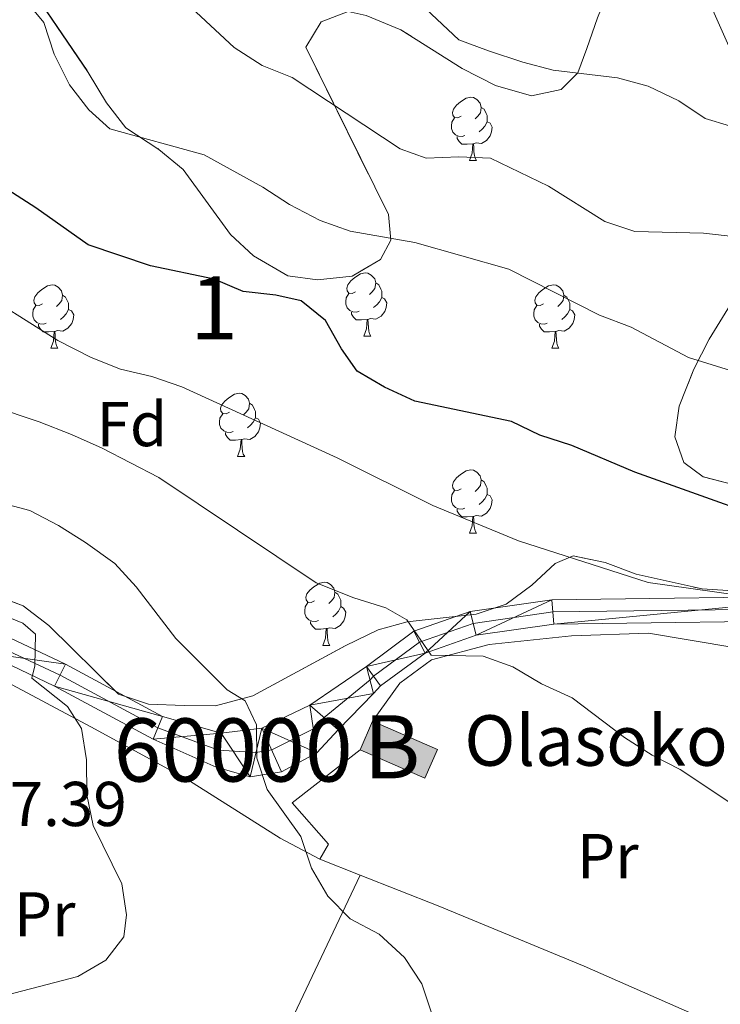
# Model space of a CAD drawing. Extents: x 599264 to 603763, y 768295 to 771331.
# Drawn here: x 600318 to 600429, y 770610 to 770766 of the extents above; entities that cross this region are included whole.
import ezdxf
from ezdxf.enums import TextEntityAlignment as Align

# ---------------------------------------------------------------- set-up
doc = ezdxf.new("R2010")
doc.units = 0
doc.header["$MEASUREMENT"] = 0
doc.linetypes.add('DGN Style 3', pattern=[59.40998, 42.4357, -16.97428])
doc.linetypes.add('DGN Style 4', pattern=[67.9395557, 33.94856, -16.97428, 0.0424357, -16.97428])
for name, color, linetype in [('Nivel 1', 7, 'Continuous'), ('Nivel 15', 7, 'Continuous'), ('Nivel 20', 7, 'Continuous'), ('Nivel 21', 7, 'Continuous'), ('Nivel 23', 7, 'Continuous'), ('Nivel 35', 7, 'Continuous'), ('Nivel 36', 7, 'Continuous'), ('Nivel 37', 7, 'Continuous'), ('Nivel 4', 7, 'Continuous'), ('Nivel 41', 7, 'Continuous'), ('Nivel 44', 7, 'Continuous'), ('Nivel 48', 7, 'Continuous'), ('Nivel 5', 7, 'Continuous'), ('Nivel 52', 7, 'Continuous'), ('Nivel 54', 7, 'Continuous'), ('Nivel 57', 7, 'Continuous'), ('Nivel 61', 7, 'Continuous'), ('Nivel 63', 7, 'Continuous')]:
    doc.layers.add(name, color=color, linetype=linetype)
doc.styles.add('Style-arial', font='arial.shx', dxfattribs={"bigfont": 'arialbig.shx'})
doc.styles.add('Style-arialn', font='arialn.shx', dxfattribs={"bigfont": 'arialnbig.shx'})
doc.linetypes.add('5limun', pattern='A,16,-16,[2,dgnlstyle.shx,S=0.128,R=0,X=0,Y=0],-16,16,-8', length=72)
doc.linetypes.add('5zonar', pattern='A,-5,[1,dgnlstyle.shx,S=0.08,R=0,X=0,Y=0],-5', length=10)

msp = doc.modelspace()

# ---------------------------------------------------------------- hatches: boundary and pattern name
at = {"layer": 'Nivel 52', "linetype": 'Continuous', "lineweight": 13}
msp.add_hatch(color=33, dxfattribs=at).paths.add_polyline_path([(600382.27, 770645.5549999999), (600372.023, 770650.075), (600374.023, 770654.6100000001), (600384.27, 770650.0900000001)])

# ---------------------------------------------------------------- linework, layer by layer
at = {"layer": 'Nivel 1', "color": 19, "linetype": '5limun', "lineweight": 0, "ltscale": 0.5}
msp.add_polyline3d([(600315.348, 771017.926, 703.605), (600352.875, 770936.6030000001, 749.698), (600469.237, 770673.663, 774.024), (600550.7110000001, 770489.56, 794.25), (600522.9269999999, 770240.6370000001, 794.922), (600515.8160000001, 770160.3289999999, 817.395), (600980.1300000001, 769951.872, 845.962), (601074.0630000001, 769679.54, 825.822), (601149.578, 769460.021, 842.789), (601097.321, 769298.372, 850.027), (601090.3389999999, 769281.621, 850.3340000000001), (601084.699, 769268.4480000001, 850.787), (601077.7749999999, 769256.1440000001, 851.044), (601068.922, 769245.463, 850.442), (601060.683, 769236.061, 850.219), (601046.405, 769223.0090000001, 850.9010000000001), (601034.115, 769212.783, 852.551), (601028.4280000001, 769210.9170000001, 852.385), (601022.243, 769208.4070000001, 852.591), (600942.5460000001, 769195.871, 859.9010000000001), (600821.7180000001, 769181.939, 873.693), (600611.885, 768802.513, 859.662), (600589.8160000001, 768709.5549999999, 855.741), (600589.506, 768707.953, 855.837)], dxfattribs=at)
at = {"layer": 'Nivel 15', "color": 33, "linetype": 'Continuous', "lineweight": 0, "elevation": 764.809, "flags": 128}
for points in [[(600372.023, 770650.075), (600382.27, 770645.5549999999), (600384.27, 770650.0900000001), (600374.023, 770654.6100000001)], [(600374.023, 770654.6100000001), (600372.023, 770650.075)]]:
    msp.add_lwpolyline(points, dxfattribs=at)
at = {"layer": 'Nivel 20', "color": 19, "linetype": 'Continuous', "lineweight": 0, "ltscale": 0.5, "extrusion": (0.02130587289052178, -0.00836015219153463, 0.9997380495088237), "elevation": 7109.40584046601, "flags": 128}
msp.add_lwpolyline([(936679.8206451195, -277298.8568505973), (936679.8206451193, -277305.7165247877)], dxfattribs=at)
at = {"layer": 'Nivel 20', "color": 19, "linetype": 'Continuous', "lineweight": 0, "ltscale": 0.5, "extrusion": (0.5674535709856922, -0.2938436927852907, 0.7691893973436514), "elevation": 114823.5731928237, "flags": 128}
msp.add_lwpolyline([(960394.9345912351, -137022.6518617776), (960367.2326158166, -137023.9538536852), (960351.4480923163, -137022.7332362721)], dxfattribs=at)
at = {"layer": 'Nivel 20', "color": 19, "linetype": 'Continuous', "lineweight": 0, "ltscale": 0.5}
for points in [[(600374.023, 770654.6100000001, 763.032), (600378.3189999999, 770660.588, 763.968), (600383.317, 770664.327, 764.957), (600392.477, 770666.7250000001, 765.946), (600405.496, 770668.0900000001, 767.612), (600417.6969999999, 770668.5430000001, 768.445), (600431.2069999999, 770666.246, 769.225), (600444.915, 770662.6259999999, 770.162), (600458.612, 770656.871, 771.047), (600471.183, 770649.088, 772.556), (600452.564, 770623.148, 768.653), (600448.5959999999, 770599.8859999999, 768.1320000000001), (600448.415, 770599.267, 768.155)], [(600301.523, 770605.8360000001, 755.589), (600291.814, 770616.96, 754.027), (600284.152, 770631.024, 753.09), (600279.9510000001, 770646.291, 752.3100000000001), (600278.79, 770659.4099999999, 751.789), (600292.631, 770662.804, 752.362), (600306.2590000001, 770663.963, 753.142), (600315.395, 770661.1769999999, 753.923), (600329.3899999999, 770653.693, 755.849), (600344.602, 770645.3900000001, 758.764), (600359.402, 770636.0719999999, 760.689), (600365.642, 770632.729, 760.898)], [(600365.642, 770632.729, 760.898), (600367.0220000001, 770635.1229999999, 760.845), (600361.257, 770641.655, 760.898), (600372.023, 770650.075, 762.251)], [(600372.0260000001, 770630.2239999999, 760.741), (600384.378, 770625.3770000001, 761.053), (600407.4950000001, 770615.827, 762.25), (600429.9169999999, 770605.967, 765.269), (600448.415, 770599.267, 768.155)]]:
    msp.add_polyline3d(points, dxfattribs=at)
at = {"layer": 'Nivel 21', "color": 19, "linetype": 'Continuous', "lineweight": 13}
for points in [[(600162.229, 770674.4979999999, 737.109), (600176.047, 770678.9170000001, 737.91), (600196, 770678.827, 740.044), (600213.6510000001, 770676.645, 741.814), (600233.703, 770670.273, 744.78), (600248.6570000001, 770666.26, 746.5500000000001), (600262.0619999999, 770662.575, 748.736), (600269.4990000001, 770662.631, 750.089), (600294.213, 770668.8670000001, 752.015), (600303.4920000001, 770670.027, 752.64), (600313.6359999999, 770669.182, 753.941), (600325.4169999999, 770663.605, 755.294), (600340.7550000001, 770655.3489999999, 757.48), (600350.0530000001, 770652.686, 759.198), (600356.483, 770653.4909999999, 760.499), (600364.1030000001, 770657.121, 761.644), (600373.068, 770663.2690000001, 763.466), (600380.52, 770668.831, 764.819), (600389.477, 770671.962, 765.964), (600402.406, 770673.825, 767.1610000000001), (600448.9610000001, 770674.433, 771.325)], [(600162.2890000001, 770670.463, 737.063), (600176.642, 770675.0530000001, 737.91), (600195.754, 770674.967, 740.044), (600212.8230000001, 770672.8570000001, 741.814), (600232.618, 770666.5660000001, 744.78), (600247.645, 770662.534, 746.5500000000001), (600261.5549999999, 770658.71, 748.736), (600270.905, 770658.158, 750.089), (600294.9280000001, 770665.065, 752.015), (600303.5730000001, 770666.145, 752.64), (600312.618, 770665.392, 753.941), (600323.675, 770660.158, 755.294), (600339.2919999999, 770651.7509999999, 757.48), (600349.2339999999, 770647.334, 759.197), (600354.615, 770645.7849999999, 759.718), (600359.6000000001, 770646.5760000001, 760.498), (600365.2050000001, 770649.6000000001, 761.1750000000001), (600368.5760000001, 770653.2450000001, 761.7470000000001), (600374.142, 770658.996, 763.196), (600375.257, 770660.183, 763.466), (600382.355, 770665.382, 764.819), (600390.399, 770668.193, 765.964), (600402.7080000001, 770669.967, 767.1610000000001), (600448.9650000001, 770670.571, 771.325)]]:
    msp.add_polyline3d(points, dxfattribs=at)
at = {"layer": 'Nivel 23', "color": 19, "linetype": 'DGN Style 4', "lineweight": 0}
msp.add_polyline3d([(600162.2590000001, 770672.4809999999, 737.086), (600176.344, 770676.9850000001, 737.91), (600195.8770000001, 770676.8970000001, 740.044), (600213.237, 770674.7509999999, 741.814), (600233.1599999999, 770668.419, 744.78), (600248.1510000001, 770664.3970000001, 746.5500000000001), (600261.808, 770660.642, 748.736), (600270.202, 770660.3940000001, 749.987), (600294.5700000001, 770666.966, 752.015), (600303.5320000001, 770668.0860000001, 752.64), (600312.51, 770667.5020000001, 753.856), (600324.5460000001, 770661.881, 755.294), (600340.023, 770653.55, 757.48), (600349.6429999999, 770650.01, 759.197), (600355.5490000001, 770649.638, 760.035), (600358.041, 770650.033, 760.498), (600364.6540000001, 770653.3600000001, 761.409), (600366.3389999999, 770655.183, 761.695), (600373.605, 770661.132, 763.331), (600374.162, 770661.726, 763.466), (600381.4369999999, 770667.1059999999, 764.819), (600389.9380000001, 770670.077, 765.964), (600402.557, 770671.896, 767.1610000000001), (600448.963, 770672.5020000001, 771.325)], dxfattribs=at)
at = {"layer": 'Nivel 35', "color": 92, "linetype": '5zonar', "lineweight": 0, "ltscale": 0.5}
for points in [[(600318.3, 770773.065, 785.741), (600329.0090000001, 770757.3060000001, 784.434), (600331.8670000001, 770752.4709999999, 784.431), (600334.94, 770748.527, 784.431), (600340.1699999999, 770745.1140000001, 784.535), (600344.034, 770741.923, 784.535), (600351.4950000001, 770731.6440000001, 784.535), (600355.1599999999, 770728.256, 784.535)], [(600355.1599999999, 770728.256, 784.535), (600360.6140000001, 770725.0970000001, 784.535), (600365.288, 770724.466, 784.639), (600370.78, 770725.051, 786.096), (600375.2649999999, 770727.6740000001, 787.1370000000001), (600376.905, 770730.716, 787.7620000000001), (600376.517, 770734.784, 788.0740000000001), (600363.4210000001, 770761.2749999999, 791.717), (600365.8559999999, 770765.3200000001, 792.583), (600370.156, 770766.9369999999, 792.966)], [(600372.9990000001, 770766.314, 792.966), (600378.479, 770764.0530000001, 792.966), (600388.21, 770757.9099999999, 793.279), (600393.4839999999, 770755.243, 793.279), (600399.1699999999, 770753.5900000001, 794.528), (600403.8500000001, 770754.5860000001, 795.569), (600406.5050000001, 770757.217, 796.193), (600407.946, 770761.074, 796.922), (600409.595, 770765.946, 797.339)], [(600430.27, 770719.851, 785.571), (600427.3090000001, 770715.065, 784.944), (600424.8559999999, 770710.325, 783.549), (600422.533, 770704.486, 782.0360000000001), (600421.8829999999, 770699.611, 781.0740000000001), (600423.3060000001, 770695.5360000001, 780.267), (600426.345, 770693.2860000001, 779.746), (600431.0160000001, 770692.0449999999, 779.85)], [(600431.879, 770675.1610000001, 778.6750000000001), (600426.1799999999, 770675.517, 778.128), (600415.756, 770677.8659999999, 777.149), (600410.8319999999, 770679.7339999999, 776.727), (600405.754, 770680.773, 775.4780000000001), (600402.902, 770679.5660000001, 775.062), (600399.227, 770676.1270000001, 773.917), (600395.1470000001, 770673.095, 773.292), (600390.389, 770671.5349999999, 773.212), (600379.479, 770670.3189999999, 772.251), (600374.8970000001, 770669.0279999999, 770.698), (600369.777, 770666.564, 769.4970000000001), (600355.05, 770658.629, 768.219), (600349.125, 770657.038, 767.775), (600344.162, 770657.057, 767.157), (600338.5530000001, 770657.2890000001, 766.942), (600333.774, 770658.868, 766.846), (600322.7509999999, 770669.7620000001, 766.5260000000001), (600318.699, 770672.8300000001, 766.5260000000001), (600313.827, 770674.682, 765.9010000000001)]]:
    msp.add_polyline3d(points, dxfattribs=at)
at = {"layer": 'Nivel 36', "color": 92, "linetype": 'Continuous', "lineweight": 0, "flags": 128}
for points in [[(600388.03, 770750.385), (600387.5, 770750.1200000001), (600386.97, 770750.175), (600386.7050000001, 770750.5449999999), (600386.6499999999, 770750.97), (600386.81, 770751.49), (600387.29, 770752.085), (600387.925, 770752.615), (600388.825, 770753.2), (600389.5700000001, 770753.3600000001), (600389.9950000001, 770753.3049999999), (600390.5249999999, 770752.99), (600391.0549999999, 770752.405), (600391.2150000001, 770751.7650000001), (600391.105, 770750.915), (600390.6799999999, 770750.385), (600390.26, 770749.96)], [(600391.2150000001, 770751.7650000001), (600391.69, 770751.45), (600392.0050000001, 770750.81), (600392.165, 770750.49), (600392.165, 770749.9099999999), (600392.165, 770749.4850000001), (600391.7949999999, 770748.7949999999), (600391.375, 770748.315), (600390.895, 770747.895)], [(600388.615, 770747.3049999999), (600388.19, 770747.145), (600387.605, 770747.2050000001), (600387.1300000001, 770747.415), (600386.7050000001, 770747.8400000001), (600386.49, 770748.425), (600386.49, 770748.845), (600386.5449999999, 770749.4299999999), (600386.97, 770750.1200000001)], [(600392.165, 770749.4850000001), (600392.6200000001, 770749.2350000001), (600392.9650000001, 770748.6200000001), (600392.855, 770747.895), (600392.645, 770747.2550000001), (600392.06, 770746.5150000001), (600391.2649999999, 770746.0349999999), (600390.415, 770746.1400000001), (600389.9850000001, 770746.01)], [(600389.875, 770746.01), (600388.9850000001, 770745.925), (600388.1399999999, 770745.925), (600387.7150000001, 770746.355), (600387.395, 770746.8300000001), (600387.395, 770747.145)], [(600389.3300000001, 770743.325), (600389.7649999999, 770744.4850000001), (600389.875, 770746.01), (600389.9850000001, 770746.01), (600390.02, 770745.425), (600390.0549999999, 770744.74), (600390.125, 770744.125), (600390.24, 770743.7250000001), (600390.4550000001, 770743.325)], [(600389.3300000001, 770743.325), (600390.4550000001, 770743.325)], [(600371.317, 770722.581), (600370.787, 770722.3160000001), (600370.257, 770722.371), (600369.9920000001, 770722.7409999999), (600369.9369999999, 770723.166), (600370.0970000001, 770723.686), (600370.577, 770724.281), (600371.212, 770724.811), (600372.112, 770725.396), (600372.8570000001, 770725.5560000001), (600373.2820000001, 770725.5009999999), (600373.8119999999, 770725.186), (600374.342, 770724.601), (600374.5020000001, 770723.9610000001), (600374.392, 770723.111), (600373.967, 770722.581), (600373.547, 770722.156)], [(600321.7620000001, 770720.676), (600321.2320000001, 770720.4110000001), (600320.702, 770720.466), (600320.4369999999, 770720.8360000001), (600320.382, 770721.2609999999), (600320.5419999999, 770721.781), (600321.0220000001, 770722.3759999999), (600321.6570000001, 770722.906), (600322.557, 770723.4909999999), (600323.3019999999, 770723.6510000001), (600323.727, 770723.5959999999), (600324.257, 770723.281), (600324.787, 770722.696), (600324.9469999999, 770722.0560000001), (600324.837, 770721.206), (600324.412, 770720.676), (600323.9920000001, 770720.2509999999)], [(600374.5020000001, 770723.9610000001), (600374.977, 770723.646), (600375.2919999999, 770723.006), (600375.452, 770722.686), (600375.452, 770722.1059999999), (600375.452, 770721.6810000001), (600375.0819999999, 770720.9909999999), (600374.662, 770720.5109999999), (600374.182, 770720.091)], [(600401.0889999999, 770720.676), (600400.5590000001, 770720.4110000001), (600400.0290000001, 770720.466), (600399.764, 770720.8360000001), (600399.709, 770721.2609999999), (600399.869, 770721.781), (600400.3489999999, 770722.3759999999), (600400.9839999999, 770722.906), (600401.8840000001, 770723.4909999999), (600402.629, 770723.6510000001), (600403.054, 770723.5959999999), (600403.584, 770723.281), (600404.1140000001, 770722.696), (600404.274, 770722.0560000001), (600404.1640000001, 770721.206), (600403.7390000001, 770720.676), (600403.3189999999, 770720.2509999999)], [(600324.9469999999, 770722.0560000001), (600325.422, 770721.7409999999), (600325.737, 770721.101), (600325.8970000001, 770720.781), (600325.8970000001, 770720.2010000001), (600325.8970000001, 770719.7760000001), (600325.527, 770719.0860000001), (600325.1070000001, 770718.6059999999), (600324.6270000001, 770718.186)], [(600371.902, 770719.5009999999), (600371.477, 770719.341), (600370.892, 770719.4010000001), (600370.4169999999, 770719.611), (600369.9920000001, 770720.0360000001), (600369.777, 770720.621), (600369.777, 770721.041), (600369.8319999999, 770721.6259999999), (600370.257, 770722.3160000001)], [(600375.452, 770721.6810000001), (600375.9070000001, 770721.4310000001), (600376.2520000001, 770720.8160000001), (600376.142, 770720.091), (600375.932, 770719.4510000001), (600375.3470000001, 770718.7110000001), (600374.5519999999, 770718.2309999999), (600373.702, 770718.3360000001), (600373.2720000001, 770718.206)], [(600404.274, 770722.0560000001), (600404.7490000001, 770721.7409999999), (600405.064, 770721.101), (600405.2239999999, 770720.781), (600405.2239999999, 770720.2010000001), (600405.2239999999, 770719.7760000001), (600404.854, 770719.0860000001), (600404.4340000001, 770718.6059999999), (600403.9539999999, 770718.186)], [(600322.3470000001, 770717.5959999999), (600321.922, 770717.436), (600321.337, 770717.496), (600320.862, 770717.706), (600320.4369999999, 770718.131), (600320.2220000001, 770718.716), (600320.2220000001, 770719.1359999999), (600320.277, 770719.7209999999), (600320.702, 770720.4110000001)], [(600401.6740000001, 770717.5959999999), (600401.2490000001, 770717.436), (600400.6640000001, 770717.496), (600400.189, 770717.706), (600399.764, 770718.131), (600399.5490000001, 770718.716), (600399.5490000001, 770719.1359999999), (600399.604, 770719.7209999999), (600400.0290000001, 770720.4110000001)], [(600325.8970000001, 770719.7760000001), (600326.352, 770719.5260000001), (600326.6969999999, 770718.9110000001), (600326.587, 770718.186), (600326.3770000001, 770717.5460000001), (600325.7919999999, 770716.8060000001), (600324.997, 770716.3260000001), (600324.1470000001, 770716.4310000001), (600323.717, 770716.301)], [(600373.162, 770718.206), (600372.2720000001, 770718.121), (600371.4269999999, 770718.121), (600371.0020000001, 770718.551), (600370.682, 770719.0260000001), (600370.682, 770719.341)], [(600405.2239999999, 770719.7760000001), (600405.679, 770719.5260000001), (600406.024, 770718.9110000001), (600405.9140000001, 770718.186), (600405.7039999999, 770717.5460000001), (600405.119, 770716.8060000001), (600404.324, 770716.3260000001), (600403.4739999999, 770716.4310000001), (600403.044, 770716.301)], [(600323.6070000001, 770716.301), (600322.717, 770716.216), (600321.872, 770716.216), (600321.4469999999, 770716.646), (600321.1270000001, 770717.121), (600321.1270000001, 770717.436)], [(600372.6170000001, 770715.521), (600373.0519999999, 770716.6810000001), (600373.162, 770718.206), (600373.2720000001, 770718.206), (600373.307, 770717.621), (600373.342, 770716.936), (600373.412, 770716.321), (600373.527, 770715.9210000001), (600373.7420000001, 770715.521)], [(600402.9340000001, 770716.301), (600402.044, 770716.216), (600401.199, 770716.216), (600400.774, 770716.646), (600400.4539999999, 770717.121), (600400.4539999999, 770717.436)], [(600323.0619999999, 770713.6159999999), (600323.497, 770714.7760000001), (600323.6070000001, 770716.301), (600323.717, 770716.301), (600323.7520000001, 770715.716), (600323.787, 770715.031), (600323.8570000001, 770714.416), (600323.9720000001, 770714.0160000001), (600324.1869999999, 770713.6159999999)], [(600372.6170000001, 770715.521), (600373.7420000001, 770715.521)], [(600402.389, 770713.6159999999), (600402.824, 770714.7760000001), (600402.9340000001, 770716.301), (600403.044, 770716.301), (600403.0789999999, 770715.716), (600403.1140000001, 770715.031), (600403.1840000001, 770714.416), (600403.2990000001, 770714.0160000001), (600403.514, 770713.6159999999)], [(600323.0619999999, 770713.6159999999), (600324.1869999999, 770713.6159999999)], [(600402.389, 770713.6159999999), (600403.514, 770713.6159999999)], [(600351.3389999999, 770703.533), (600350.8090000001, 770703.2679999999), (600350.2790000001, 770703.3230000001), (600350.014, 770703.693), (600349.959, 770704.118), (600350.119, 770704.638), (600350.5989999999, 770705.233), (600351.2339999999, 770705.763), (600352.1340000001, 770706.348), (600352.879, 770706.5079999999), (600353.304, 770706.453), (600353.834, 770706.138), (600354.3640000001, 770705.5530000001), (600354.524, 770704.913), (600354.4140000001, 770704.0630000001), (600353.9890000001, 770703.533), (600353.5689999999, 770703.108)], [(600354.524, 770704.913), (600354.9990000001, 770704.598), (600355.314, 770703.9580000001), (600355.4739999999, 770703.638), (600355.4739999999, 770703.058), (600355.4739999999, 770702.6329999999), (600355.104, 770701.943), (600354.6840000001, 770701.463), (600354.2039999999, 770701.0430000001)], [(600351.9240000001, 770700.453), (600351.4990000001, 770700.2930000001), (600350.9140000001, 770700.3530000001), (600350.439, 770700.5630000001), (600350.014, 770700.9880000001), (600349.7990000001, 770701.5730000001), (600349.7990000001, 770701.993), (600349.854, 770702.578), (600350.2790000001, 770703.2679999999)], [(600355.4739999999, 770702.6329999999), (600355.929, 770702.3829999999), (600356.274, 770701.7679999999), (600356.1640000001, 770701.0430000001), (600355.9539999999, 770700.4029999999), (600355.369, 770699.663), (600354.574, 770699.183), (600353.7239999999, 770699.288), (600353.294, 770699.158)], [(600353.1840000001, 770699.158), (600352.294, 770699.0730000001), (600351.449, 770699.0730000001), (600351.024, 770699.503), (600350.7039999999, 770699.9780000001), (600350.7039999999, 770700.2930000001)], [(600352.639, 770696.473), (600353.074, 770697.6329999999), (600353.1840000001, 770699.158), (600353.294, 770699.158), (600353.3289999999, 770698.5730000001), (600353.3640000001, 770697.888), (600353.4340000001, 770697.273), (600353.5490000001, 770696.8729999999), (600353.764, 770696.473)], [(600352.639, 770696.473), (600353.764, 770696.473)], [(600388.03, 770691.3929999999), (600387.5, 770691.128), (600386.97, 770691.183), (600386.7050000001, 770691.5530000001), (600386.6499999999, 770691.9780000001), (600386.81, 770692.4979999999), (600387.29, 770693.0930000001), (600387.925, 770693.6229999999), (600388.825, 770694.2080000001), (600389.5700000001, 770694.368), (600389.9950000001, 770694.3130000001), (600390.5249999999, 770693.9979999999), (600391.0549999999, 770693.413), (600391.2150000001, 770692.773), (600391.105, 770691.923), (600390.6799999999, 770691.3929999999), (600390.26, 770690.9680000001)], [(600391.2150000001, 770692.773), (600391.69, 770692.4580000001), (600392.0050000001, 770691.818), (600392.165, 770691.4979999999), (600392.165, 770690.9180000001), (600392.165, 770690.493), (600391.7949999999, 770689.8030000001), (600391.375, 770689.3230000001), (600390.895, 770688.9029999999)], [(600388.615, 770688.3130000001), (600388.19, 770688.1529999999), (600387.605, 770688.213), (600387.1300000001, 770688.423), (600386.7050000001, 770688.848), (600386.49, 770689.433), (600386.49, 770689.8530000001), (600386.5449999999, 770690.4380000001), (600386.97, 770691.128)], [(600392.165, 770690.493), (600392.6200000001, 770690.243), (600392.9650000001, 770689.628), (600392.855, 770688.9029999999), (600392.645, 770688.263), (600392.06, 770687.523), (600391.2649999999, 770687.0430000001), (600390.415, 770687.148), (600389.9850000001, 770687.0179999999)], [(600389.875, 770687.0179999999), (600388.9850000001, 770686.933), (600388.1399999999, 770686.933), (600387.7150000001, 770687.3630000001), (600387.395, 770687.838), (600387.395, 770688.1529999999)], [(600389.3300000001, 770684.3330000001), (600389.7649999999, 770685.493), (600389.875, 770687.0179999999), (600389.9850000001, 770687.0179999999), (600390.02, 770686.433), (600390.0549999999, 770685.7479999999), (600390.125, 770685.1329999999), (600390.24, 770684.733), (600390.4550000001, 770684.3330000001)], [(600389.3300000001, 770684.3330000001), (600390.4550000001, 770684.3330000001)], [(600364.842, 770673.6240000001), (600364.3119999999, 770673.3589999999), (600363.7820000001, 770673.4140000001), (600363.517, 770673.784), (600363.462, 770674.209), (600363.622, 770674.729), (600364.102, 770675.324), (600364.737, 770675.854), (600365.6370000001, 770676.439), (600366.382, 770676.5989999999), (600366.807, 770676.544), (600367.337, 770676.229), (600367.8670000001, 770675.6440000001), (600368.027, 770675.004), (600367.9169999999, 770674.1540000001), (600367.4920000001, 770673.6240000001), (600367.0719999999, 770673.199)], [(600368.027, 770675.004), (600368.5020000001, 770674.689), (600368.817, 770674.0490000001), (600368.977, 770673.729), (600368.977, 770673.149), (600368.977, 770672.7239999999), (600368.6070000001, 770672.034), (600368.1869999999, 770671.554), (600367.7069999999, 770671.1340000001)], [(600365.4269999999, 770670.544), (600365.0020000001, 770670.3840000001), (600364.4169999999, 770670.4439999999), (600363.942, 770670.6540000001), (600363.517, 770671.0789999999), (600363.3019999999, 770671.6640000001), (600363.3019999999, 770672.084), (600363.3570000001, 770672.669), (600363.7820000001, 770673.3589999999)], [(600368.977, 770672.7239999999), (600369.432, 770672.4739999999), (600369.777, 770671.8589999999), (600369.6669999999, 770671.1340000001), (600369.4569999999, 770670.494), (600368.872, 770669.754), (600368.077, 770669.274), (600367.227, 770669.379), (600366.797, 770669.2490000001)], [(600366.6869999999, 770669.2490000001), (600365.797, 770669.1640000001), (600364.952, 770669.1640000001), (600364.527, 770669.594), (600364.2069999999, 770670.0689999999), (600364.2069999999, 770670.3840000001)], [(600366.142, 770666.564), (600366.577, 770667.7239999999), (600366.6869999999, 770669.2490000001), (600366.797, 770669.2490000001), (600366.8319999999, 770668.6640000001), (600366.8670000001, 770667.979), (600366.9369999999, 770667.3640000001), (600367.0519999999, 770666.9639999999), (600367.267, 770666.564)], [(600366.142, 770666.564), (600367.267, 770666.564)]]:
    msp.add_lwpolyline(points, dxfattribs=at)
at = {"layer": 'Nivel 4', "color": 25, "linetype": 'Continuous', "lineweight": 30, "elevation": 775, "flags": 128}
msp.add_lwpolyline([(600435.047, 770687.047), (600415.514, 770694.013), (600405.534, 770698.2139999999), (600400.4920000001, 770699.851), (600395.987, 770702.0220000001), (600380.686, 770705.2490000001), (600375.9070000001, 770707.4569999999), (600371.592, 770709.983), (600369.1159999999, 770713.5249999999), (600366.534, 770718.013), (600362.6969999999, 770721.1529999999), (600358.693, 770722.0560000001), (600353.5430000001, 770722.6000000001), (600348.935, 770724.5420000001), (600338.831, 770726.6740000001), (600329.0090000001, 770729.997), (600320.7220000001, 770735.854), (600311.9369999999, 770741.473), (600301.158, 770752.176), (600296.798, 770755.2660000001), (600286.98, 770759.0220000001), (600271.781, 770762.912), (600256.9890000001, 770768.2139999999)], dxfattribs=at)
at = {"layer": 'Nivel 5', "color": 25, "linetype": 'Continuous', "lineweight": 0, "flags": 128}
for points, elevation in [([(600356.52, 770758.413), (600352.1200000001, 770761.2490000001), (600340.094, 770772.4610000001), (600333.135, 770780.612), (600330.3230000001, 770784.872), (600326.8759999999, 770786.8859999999), (600322.298, 770787.365), (600317.3200000001, 770786.888), (600312.1359999999, 770786.953), (600307.102, 770787.892), (600302.547, 770789.9610000001), (600295.3659999999, 770797.3060000001), (600293.3189999999, 770801.8759999999), (600292.413, 770806.8670000001), (600292.638, 770812.274), (600293.9040000001, 770817.108), (600296.277, 770821.8999999999), (600302.3430000001, 770830.6680000001), (600312.51, 770842.04), (600316.8729999999, 770844.4809999999), (600321.098, 770847.5460000001), (600324.7520000001, 770851.3530000001)], 785), ([(600430.5179999999, 770748.8330000001), (600426.6510000001, 770750.017), (600422.4979999999, 770752.8049999999), (600417.638, 770755.1370000001), (600412.808, 770756.4340000001), (600402.618, 770757.662), (600397.771, 770758.8900000001), (600392.388, 770760.706), (600387.649, 770762.435), (600380.683, 770769.0449999999), (600374.246, 770776.828), (600368.865, 770785.507)], 790), ([(600318.869, 770769.02), (600321.9750000001, 770765.175), (600323.618, 770760.1710000001), (600326.02, 770755.318), (600329.075, 770751.361), (600332.4340000001, 770748.389), (600347.3640000001, 770744.2409999999), (600356.6240000001, 770739.1140000001), (600360.8759999999, 770736.3600000001), (600365.7080000001, 770733.8589999999), (600370.4720000001, 770732.173), (600380.696, 770730.392), (600395.5830000001, 770726.1410000001), (600409.9280000001, 770718.8729999999), (600414.94, 770716.963), (600424.0020000001, 770712.166), (600434.3970000001, 770708.9550000001)], 780), ([(600431.5760000001, 770731.2420000001), (600426.419, 770731.837), (600415.5290000001, 770732.105), (600410.7760000001, 770733.673), (600401.862, 770739.287), (600392.662, 770743.7080000001), (600387.6840000001, 770743.932), (600382.52, 770743.7050000001), (600378.4040000001, 770745.223), (600361.298, 770756.514), (600356.52, 770758.413)], 785), ([(600431.5249999999, 770674.578), (600417.6270000001, 770676.5560000001), (600397.087, 770683.1440000001), (600383.551, 770688.7390000001), (600368.415, 770696.2650000001), (600343.815, 770707.5349999999), (600339.0760000001, 770709.139), (600334.084, 770710.327), (600329.443, 770712.186), (600324.1950000001, 770714.869), (600310.2590000001, 770723.621), (600305.5900000001, 770725.862), (600296.54, 770731.983), (600282.7550000001, 770740.6229999999), (600278.159, 770742.594)], 770), ([(600431.524, 770641.1070000001), (600422.723, 770646.935), (600418.264, 770649.199), (600413.916, 770652.007), (600405.619, 770658.2960000001), (600400.757, 770660.483), (600396.23, 770663.21), (600391.506, 770664.8759999999), (600383.2890000001, 770665.0590000001), (600379.442, 770670.656), (600376.119, 770672.5449999999), (600371.0460000001, 770674.108), (600365.061, 770676.467), (600340.1529999999, 770693.152), (600331.1880000001, 770697.8119999999), (600326.3589999999, 770699.96), (600321.2050000001, 770701.9820000001), (600306.4040000001, 770706.962)], 765), ([(600385.078, 770603.236), (600381.821, 770613.0320000001), (600379.05, 770617.19), (600375.0279999999, 770620.8910000001), (600370.4580000001, 770623.3260000001), (600366.943, 770626.8800000001), (600364.3659999999, 770631.3459999999), (600362.656, 770636.3389999999), (600357.3090000001, 770643.7890000001), (600355.7080000001, 770648.7509999999), (600355.648, 770653.9979999999), (600353.8330000001, 770657.837), (600350.9680000001, 770659.557), (600342.885, 770667.672), (600336.5930000001, 770675.861), (600333.196, 770679.531), (600328.5460000001, 770682.8929999999), (600324.311, 770685.577), (600319.7420000001, 770687.9299999999), (600309.1780000001, 770690.7250000001)], 760), ([(600306.7760000001, 770609.4450000001), (600312.327, 770610.28), (600327.334, 770614.1680000001), (600331.76, 770616.771), (600334.6499999999, 770620.4639999999), (600335.081, 770623.9180000001), (600334.3200000001, 770628.8589999999), (600329.774, 770638.058), (600328.771, 770642.9569999999), (600328.6969999999, 770648.4720000001), (600327.9280000001, 770653.4310000001), (600325.6950000001, 770656.939), (600320.0519999999, 770661.419), (600320.5190000001, 770663.3740000001), (600320.6329999999, 770668.3759999999), (600318.6340000001, 770670.128), (600313.969, 770672), (600302.9539999999, 770675.3999999999)], 755)]:
    msp.add_lwpolyline(points, dxfattribs=dict(at, elevation=elevation))
at = {"layer": 'Nivel 52', "color": 1, "linetype": 'Continuous', "lineweight": 13}
msp.add_3dface([(600372.023, 770650.075, 764.809), (600382.27, 770645.5549999999, 764.809), (600384.27, 770650.0900000001, 764.809), (600374.023, 770654.6100000001, 764.809)], dxfattribs=at)
at = {"layer": 'Nivel 57', "color": 92, "linetype": 'DGN Style 3', "lineweight": 0, "flags": 128}
msp.add_lwpolyline([(600369.777, 770666.564), (600374.8970000001, 770669.0279999999), (600379.479, 770670.3189999999), (600390.389, 770671.5349999999), (600395.1470000001, 770673.095), (600399.227, 770676.1270000001), (600402.902, 770679.5660000001), (600405.754, 770680.773), (600410.8319999999, 770679.7339999999), (600415.756, 770677.8659999999), (600426.1799999999, 770675.517), (600431.879, 770675.1610000001), (600436.838, 770675.55), (600440.095, 770676.5519999999), (600441.9410000001, 770680), (600441.7579999999, 770684.4739999999), (600438.9310000001, 770688.756), (600436.095, 770691.209), (600431.0160000001, 770692.0449999999), (600426.345, 770693.2860000001), (600423.3060000001, 770695.5360000001), (600421.8829999999, 770699.611), (600422.533, 770704.486), (600424.8559999999, 770710.325), (600427.3090000001, 770715.065), (600430.27, 770719.851), (600433.53, 770724.6799999999), (600437.1880000001, 770728.9979999999), (600440.827, 770732.9580000001), (600444.4310000001, 770736.308), (600449.209, 770738.581), (600453.1980000001, 770741.554), (600454.8319999999, 770743.3770000001), (600453.835, 770747.6510000001), (600452.0149999999, 770749.896), (600451.837, 770755.3859999999), (600452.064, 770760.6710000001), (600453.104, 770765.953), (600455.9739999999, 770771.023), (600456.8030000001, 770774.679), (600454.8049999999, 770782.4140000001), (600455.6059999999, 770785.497), (600457.8899999999, 770790.1259999999), (600457.912, 770795.0050000001), (600458.139, 770800.291), (600458.392, 770811.2690000001), (600457.9979999999, 770814.1170000001), (600453.7409999999, 770816.9820000001), (600449.8829999999, 770818.0160000001), (600444.7949999999, 770817.023), (600441.3300000001, 770815.0050000001), (600437.23, 770807.5009999999), (600429.794, 770795.433), (600426.764, 770791.4569999999), (600423.3160000001, 770787.842), (600419.878, 770783.6680000001), (600413.9580000001, 770775.2280000001), (600411.4839999999, 770770.4510000001), (600409.595, 770765.946), (600407.946, 770761.074), (600406.5050000001, 770757.217), (600403.8500000001, 770754.5860000001), (600399.1699999999, 770753.5900000001), (600393.4839999999, 770755.243), (600388.21, 770757.9099999999), (600378.479, 770764.0530000001), (600372.9990000001, 770766.314), (600370.156, 770766.9369999999), (600365.8559999999, 770765.3200000001), (600363.4210000001, 770761.2749999999), (600376.517, 770734.784), (600376.905, 770730.716), (600375.2649999999, 770727.6740000001), (600370.78, 770725.051), (600365.288, 770724.466), (600360.6140000001, 770725.0970000001), (600355.1599999999, 770728.256), (600351.4950000001, 770731.6440000001), (600344.034, 770741.923), (600340.1699999999, 770745.1140000001), (600334.94, 770748.527), (600331.8670000001, 770752.4709999999), (600329.0090000001, 770757.3060000001), (600318.3, 770773.065), (600314.693, 770776.54), (600310.565, 770778.756), (600305.554, 770778.6140000001), (600301.889, 770777.6140000001), (600300.406, 770776.639), (600296.7860000001, 770773.165), (600293.922, 770769.111), (600292.9909999999, 770767.365), (600291.3030000001, 770762.7110000001), (600289.1969999999, 770758.3559999999), (600285.3, 770753.726), (600281.639, 770750.4610000001), (600278.3740000001, 770747.9539999999), (600270.297, 770741.9920000001), (600258.0560000001, 770733.5560000001), (600253.946, 770730.868), (600249.821, 770728.24), (600233.926, 770720.179), (600229.1840000001, 770716.7050000001), (600225.9610000001, 770713.338), (600223.2010000001, 770709.047), (600221.452, 770704.3759999999), (600220.416, 770700.111), (600221.013, 770697.2620000001), (600224.8670000001, 770695.212), (600230.1529999999, 770695.1880000001), (600235.646, 770695.976), (600238.7520000001, 770696.3530000001), (600243.756, 770694.537), (600246.29, 770689.8219999999), (600246.169, 770684.95), (600245.1300000001, 770679.872), (600244.497, 770674.7920000001), (600245.0900000001, 770671.129), (600247.314, 770668.273), (600247.879, 770668.0160000001), (600252.7990000001, 770667.2309999999), (600258.085, 770667.2069999999), (600264.081, 770667.182), (600274.5560000001, 770667.743), (600286.23, 770668.8260000001), (600291.034, 770669.905), (600296.53, 770671.304), (600302.51, 770672.4010000001), (600307.1130000001, 770673.696), (600308.9480000001, 770674.7039999999), (600313.827, 770674.682), (600318.699, 770672.8300000001), (600322.7509999999, 770669.7620000001), (600333.774, 770658.868), (600338.5530000001, 770657.2890000001), (600344.162, 770657.057), (600349.125, 770657.038), (600355.05, 770658.629)], close=True, dxfattribs=at)
at = {"layer": 'Nivel 61', "color": 19, "linetype": 'Continuous', "lineweight": 0}
msp.add_3dface([(600191.2, 768702.02), (600157.22, 771015.5700000001), (603548.8899999999, 771066.1100000001), (603584.02, 768752.56)], dxfattribs=at)
at = {"layer": 'Nivel 63', "color": 7, "linetype": 'Continuous', "lineweight": 0}
msp.add_3dface([(599308.6399999999, 768294.9880000001), (603763.142, 768361.3430000001), (603718.905, 771331.024), (599264.4040000001, 771264.669)], dxfattribs=at)

# ---------------------------------------------------------------- texts
at = {"layer": 'Nivel 37', "color": 92, "linetype": 'Continuous', "lineweight": 0}
for s, style, p in [('Fd', 'Style-arial', (600335.9179673102, 770701.621001, 767.0310000000001)), ('Pr', 'Style-arialn', (600411.2568385226, 770633.2310009999, 763.529)), ('Pr', 'Style-arialn', (600322.1018385226, 770624.023001, 752.652))]:
    msp.add_text(s, height=7.000002, dxfattribs=dict(at, style=style)).set_placement(p, align=Align.MIDDLE_CENTER)
at = {"layer": 'Nivel 41', "color": 19, "linetype": 'Continuous', "lineweight": 0, "style": 'Style-arial'}
msp.add_text('747.39', height=7.000002, dxfattribs=at).set_placement((600305.949, 770637.9890000001, 747.3870000000001))
at = {"layer": 'Nivel 44', "color": 19, "linetype": 'Continuous', "lineweight": 0, "style": 'Style-arial'}
msp.add_text('Olasoko Ardiborda', height=7.999998000000001, dxfattribs=at).set_placement((600388.541, 770647.5320000001, 763.147))
at = {"layer": 'Nivel 48', "color": 92, "linetype": 'Continuous', "lineweight": 0, "style": 'Style-arialn'}
msp.add_text('1', height=10.000002, dxfattribs=at).set_placement((600348.8871957276, 770720.0150009999, 773.814), align=Align.MIDDLE_CENTER)
at = {"layer": 'Nivel 48', "color": 19, "linetype": 'Continuous', "lineweight": 0, "style": 'Style-arialn'}
for s, p in [('60000', (600351.9347296064, 770650.0330009998, 759.491)), ('B', (600377.0849967729, 770650.544001, 762.6750000000001))]:
    msp.add_text(s, height=10.000002, dxfattribs=at).set_placement(p, align=Align.MIDDLE_CENTER)

# ---------------------------------------------------------------- meshes
at = {"layer": 'Nivel 54', "color": 21, "linetype": 'Continuous', "lineweight": 0}
mesh = msp.add_polyface(dxfattribs=at)
corners = [(600162.2890000001, 770670.4629999998, 737.0629999999844), (600176.642, 770675.0529999998, 737.9099999999905), (600195.754, 770674.967, 740.0440000000073), (600212.8230000001, 770672.8570000001, 741.8139999999811), (600232.6180000002, 770666.5660000001, 744.7800000000557), (600247.6450000003, 770662.534, 746.550000000022), (600261.5550000002, 770658.7099999997, 748.7359999999697), (600270.9050000003, 770658.158, 750.0889999999843), (600294.9280000001, 770665.065, 752.0149999999974), (600303.5730000001, 770666.1449999998, 752.6399999999346), (600312.618, 770665.392, 753.9409999999499), (600323.675, 770660.158, 755.2939999999629), (600339.2919999999, 770651.7509999999, 757.4799999999609), (600349.2339999999, 770647.334, 759.1969999999794), (600354.615, 770645.7849999999, 759.7180000000182), (600359.6000000001, 770646.5759999999, 760.4979999999446), (600365.2050000003, 770649.5999999999, 761.175000000011), (600368.5760000001, 770653.2450000001, 761.7469999999703), (600374.142, 770658.996, 763.1960000000098), (600375.257, 770660.1829999997, 763.4659999999506), (600382.3550000002, 770665.3819999998, 764.819000000021), (600390.399, 770668.193, 765.9639999999858), (600402.7080000001, 770669.9669999997, 767.1609999999896), (600448.9650000001, 770670.5709999998, 771.3249999999133), (600478.038, 770670.2369999997, 775.1769999999808), (600502.6340000001, 770669.2110000001, 778.4040000000248), (600539.9269999999, 770665.8910000001, 783.0869999999683), (600544.206, 770667.905, 783.4000000000079), (600546.8730000001, 770673.078, 783.7640000000054), (600552.1190000002, 770686.8800000004, 784.1279999999724), (600555.331, 770700.1819999998, 784.8569999999119), (600557.0430000001, 770719.1849999998, 785.4289999999345), (600557.3120000002, 770733.8219999997, 786.5220000000102), (600554.443, 770751.219, 787.5109999999811), (600550.8350000002, 770762.723, 788.6039999999597), (600545.088, 770773.219, 789.6449999999795), (600536.2790000001, 770780.9850000001, 790.8429999999979), (600523.906, 770787.5469999998, 791.7269999999673), (600508.577, 770792.2920000001, 792.8200000000069), (600493.236, 770794.395, 793.8089999999294), (600484.1020000002, 770797.689, 794.07000000002), (600479.1440000003, 770802.8959999997, 794.8499999999839), (600476.118, 770808.196, 795.5270000000249), (600475.9379999998, 770813.3809999998, 795.9949999999815), (600479.5800000001, 770831.8669999999, 797.8169999999511), (600483.1070000001, 770847.6079999998, 799.1699999999764), (600489.3660000002, 770883.0579999997, 801.9289999999388), (600492.4780000001, 770896.8700000001, 802.7099999999825), (600495.7490000001, 770900.7179999999, 802.6579999999128), (600498.811, 770903.449, 802.761999999983), (600503.496, 770905.3599999999, 802.8659999999636), (600507.9750000001, 770906.7629999998, 802.9179999999845), (600510.5279999999, 770909.3940000001, 802.9179999999592), (600510.9550000001, 770914.8729999997, 803.0219999999431), (600510.899, 770918.443, 803.0739999999672), (600499.7620000001, 770919.1589999998, 803.1379999999515), (600492.693, 770919.6139999998, 803.1779999999903), (600488.919, 770898.6459999997, 802.709999999945), (600485.5780000002, 770883.818, 801.9289999999532), (600479.3189999999, 770848.3659999997, 799.1700000000163), (600475.8, 770832.6619999998, 797.816999999969), (600472.0619999999, 770813.6910000001, 795.994999999989), (600472.291, 770807.1089999997, 795.5269999999598), (600475.1070000003, 770800.3729999997, 794.8500000000143), (600481.9330000002, 770794.3649999998, 794.0699999999778), (600492.3080000002, 770790.6239999998, 793.809000000027), (600507.7380000001, 770788.5079999997, 792.8200000000321), (600522.4169999999, 770783.9650000001, 791.7269999999768), (600534.0660000001, 770777.7859999998, 790.84299999999), (600542.0249999999, 770770.7699999998, 789.6449999999637), (600547.2640000002, 770761.203, 788.6039999999826), (600550.6760000002, 770750.3219999997, 787.5109999999972), (600553.4439999999, 770733.54, 786.5220000000141), (600553.1840000001, 770719.3940000001, 785.4289999999829), (600551.51, 770700.8109999998, 784.8569999999663), (600548.422, 770688.0229999998, 784.1279999999505), (600547.3189999999, 770685.1219999997, 784.0489999999421), (600544.7010000001, 770680.7079999999, 783.8890000000184), (600542.1440000001, 770677.06, 783.5759999999931), (600538.7760000001, 770674.2289999998, 783.1599999999315), (600534.4950000001, 770671.7069999997, 782.5869999999984), (600528.087, 770670.8209999998, 781.6509999999723), (600502.885, 770673.065, 778.4039999999603), (600478.1399999999, 770674.0979999998, 775.176999999994), (600448.9610000001, 770674.433, 771.325000000024), (600402.406, 770673.825, 767.1609999999929), (600389.4770000002, 770671.962, 765.9640000000304), (600380.52, 770668.831, 764.818999999979), (600373.068, 770663.2689999999, 763.4659999999654), (600364.1030000001, 770657.121, 761.64399999999), (600356.483, 770653.4909999999, 760.4989999999827), (600350.0530000001, 770652.6859999998, 759.1979999999459), (600340.7550000001, 770655.3489999997, 757.4799999999706), (600325.4169999999, 770663.605, 755.2939999999597), (600313.6359999999, 770669.1819999998, 753.9409999999441), (600303.4920000001, 770670.0269999998, 752.6399999999677), (600294.2130000002, 770668.8669999999, 752.0149999999802), (600269.4990000001, 770662.6309999998, 750.0889999999542), (600262.0619999999, 770662.575, 748.7359999999509), (600248.6570000004, 770666.26, 746.5499999999982), (600233.7030000002, 770670.2729999998, 744.780000000007), (600213.6510000003, 770676.6449999998, 741.8139999999391), (600196, 770678.8269999998, 740.0439999999821), (600176.047, 770678.9170000001, 737.9099999999787), (600162.229, 770674.4979999997, 737.1089999999932)]
mesh.append_faces([[corners[k] for k in face] for face in [(55, 53, 54), (1, 104, 0)]], dxfattribs={"vtx0": -1, "color": 21})
mesh.append_faces([[corners[k] for k in face] for face in [(53, 55, 52), (52, 55, 51), (51, 55, 50), (50, 55, 49), (49, 56, 48), (48, 57, 47), (47, 58, 46), (46, 59, 45), (45, 59, 44), (44, 60, 43), (43, 61, 42), (42, 63, 41), (67, 37, 66), (37, 67, 36), (66, 39, 65), (65, 40, 64), (64, 40, 63), (68, 36, 67), (35, 69, 34), (34, 70, 33), (33, 72, 32), (32, 72, 31), (31, 74, 30), (30, 75, 29), (29, 76, 28), (28, 79, 27), (27, 79, 26), (26, 81, 25), (25, 83, 24), (24, 84, 23), (23, 84, 22), (22, 85, 21), (21, 86, 20), (20, 88, 19), (19, 88, 18), (18, 89, 17), (17, 89, 16), (16, 90, 15), (15, 90, 14), (14, 91, 13), (13, 91, 12), (12, 92, 11), (11, 93, 10), (10, 95, 9), (9, 96, 8), (8, 97, 7), (7, 97, 6), (6, 98, 5), (5, 100, 4), (4, 100, 3), (3, 102, 2), (2, 102, 1)]], dxfattribs={"vtx0": -1, "vtx1": -1, "color": 21})
mesh.append_faces([[corners[k] for k in face] for face in [(49, 55, 56), (48, 56, 57), (47, 57, 58), (46, 58, 59), (44, 59, 60), (43, 60, 61), (42, 61, 62), (42, 62, 63), (66, 37, 38), (66, 38, 39), (65, 39, 40), (63, 40, 41), (36, 68, 69), (69, 35, 36), (34, 69, 70), (33, 70, 71), (33, 71, 72), (31, 72, 73), (31, 73, 74), (30, 74, 75), (29, 75, 76), (28, 76, 77), (28, 77, 78), (28, 78, 79), (26, 79, 80), (26, 80, 81), (25, 81, 82), (25, 82, 83), (24, 83, 84), (22, 84, 85), (21, 85, 86), (20, 86, 87), (20, 87, 88), (18, 88, 89), (16, 89, 90), (14, 90, 91), (12, 91, 92), (11, 92, 93), (10, 93, 94), (10, 94, 95), (9, 95, 96), (8, 96, 97), (6, 97, 98), (5, 98, 99), (5, 99, 100), (3, 100, 101), (3, 101, 102), (1, 102, 103), (1, 103, 104)]], dxfattribs={"vtx0": -1, "vtx2": -1, "color": 21})

doc.saveas('drawing.dxf')
